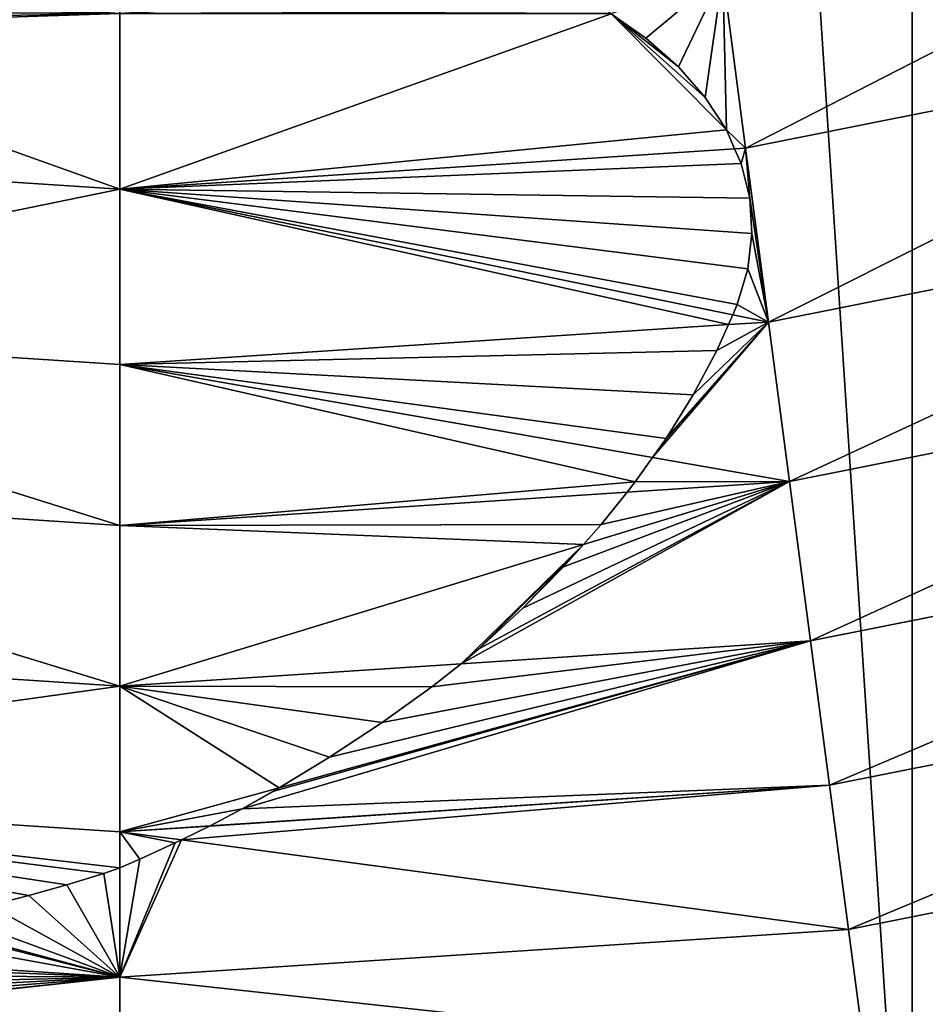
# Model space of a CAD drawing. Extents: x 0 to 4200, y 0 to 4200.
# Drawn here: x 2090 to 2180, y 1545 to 1643 of the extents above; entities that cross this region are included whole.
import ezdxf

# ---------------------------------------------------------------- set-up
doc = ezdxf.new("R2010")
doc.units = 0
doc.header["$LTSCALE"] = 25.4
doc.layers.get('0').update_dxf_attribs({"color": 13, "linetype": 'CONTINUOUS'})

msp = doc.modelspace()

# ---------------------------------------------------------------- linework, layer by layer
at = {"color": 22}
for p, q in [((2159.598, 1647.311, 270.447), (2161.862, 1630.11, 245.108)), ((2159.598, 1647.311, 270.447), (2161.862, 1630.11, 245.108)), ((2100, 1643.405, 270.447), (2100, 1626.055, 245.108)), ((2100, 1643.405, 270.447), (2100, 1626.055, 245.108)), ((2161.862, 1630.11, 245.108), (2164.127, 1612.909, 219.769)), ((2161.862, 1630.11, 245.108), (2164.127, 1612.909, 219.769)), ((2100, 1608.706, 219.769), (2100, 1626.055, 245.108)), ((2100, 1608.706, 219.769), (2100, 1626.055, 245.108)), ((2227.156, 1625.446, 219.769), (2164.127, 1612.909, 219.769)), ((2227.156, 1625.446, 219.769), (2164.127, 1612.909, 219.769)), ((2100, 1608.706, 219.769), (2035.873, 1612.909, 219.769)), ((2100, 1608.706, 219.769), (2035.873, 1612.909, 219.769)), ((2160.178, 1612.65, 219.769), (2100, 1608.706, 219.769)), ((2160.178, 1612.65, 219.769), (2100, 1608.706, 219.769)), ((2164.127, 1612.909, 219.769), (2160.178, 1612.65, 219.769)), ((2164.127, 1612.909, 219.769), (2160.178, 1612.65, 219.769)), ((2164.127, 1612.909, 219.769), (2166.201, 1597.152, 193.493)), ((2164.127, 1612.909, 219.769), (2166.201, 1597.152, 193.493)), ((2100, 1608.706, 219.769), (2100, 1592.813, 193.493)), ((2100, 1608.706, 219.769), (2100, 1592.813, 193.493)), ((2166.201, 1597.152, 193.493), (2168.276, 1581.395, 167.216)), ((2166.201, 1597.152, 193.493), (2168.276, 1581.395, 167.216)), ((2235.383, 1594.743, 167.216), (2168.276, 1581.395, 167.216)), ((2235.383, 1594.743, 167.216), (2168.276, 1581.395, 167.216)), ((2100, 1592.813, 193.493), (2100, 1576.92, 167.216)), ((2100, 1592.813, 193.493), (2100, 1576.92, 167.216)), ((2100, 1576.92, 167.216), (2031.724, 1581.395, 167.216)), ((2100, 1576.92, 167.216), (2031.724, 1581.395, 167.216)), ((2133.747, 1579.132, 167.216), (2168.276, 1581.395, 167.216)), ((2133.747, 1579.132, 167.216), (2168.276, 1581.395, 167.216)), ((2170.153, 1567.132, 140.085), (2168.276, 1581.395, 167.216)), ((2170.153, 1567.132, 140.085), (2168.276, 1581.395, 167.216)), ((2100, 1576.92, 167.216), (2133.747, 1579.132, 167.216)), ((2100, 1576.92, 167.216), (2133.747, 1579.132, 167.216)), ((2100, 1576.92, 167.216), (2100, 1562.534, 140.085)), ((2100, 1576.92, 167.216), (2100, 1562.534, 140.085)), ((2170.153, 1567.132, 140.085), (2172.031, 1552.869, 112.954)), ((2170.153, 1567.132, 140.085), (2172.031, 1552.869, 112.954)), ((2242.83, 1566.951, 112.954), (2172.031, 1552.869, 112.954)), ((2242.83, 1566.951, 112.954), (2172.031, 1552.869, 112.954)), ((2100, 1562.534, 140.085), (2100, 1558.961, 133.347)), ((2100, 1562.534, 140.085), (2100, 1558.961, 133.347)), ((2100, 1558.961, 133.347), (2100, 1548.147, 112.954)), ((2100, 1558.961, 133.347), (2100, 1548.147, 112.954)), ((2172.031, 1552.869, 112.954), (2100, 1548.147, 112.954)), ((2172.031, 1552.869, 112.954), (2100, 1548.147, 112.954)), ((2172.031, 1552.869, 112.954), (2173.706, 1540.145, 85.055)), ((2172.031, 1552.869, 112.954), (2173.706, 1540.145, 85.055)), ((2063.192, 1550.56, 112.954), (2100, 1548.147, 112.954)), ((2063.192, 1550.56, 112.954), (2100, 1548.147, 112.954)), ((2100, 1548.147, 112.954), (2100, 1535.314, 85.055)), ((2100, 1548.147, 112.954), (2100, 1535.314, 85.055))]:
    msp.add_line(p, q, dxfattribs=at)
at = {"color": 0}
for p, q in [((2151.995, 1640.977, 261.924), (2148.571, 1643.378, 265.759)), ((2151.995, 1640.977, 261.924), (2148.571, 1643.378, 265.759)), ((2155.215, 1638.129, 257.457), (2151.995, 1640.977, 261.924)), ((2155.215, 1638.129, 257.457), (2151.995, 1640.977, 261.924)), ((2157.877, 1635.09, 252.763), (2155.215, 1638.129, 257.457)), ((2157.877, 1635.09, 252.763), (2155.215, 1638.129, 257.457)), ((2159.954, 1631.891, 247.891), (2157.877, 1635.09, 252.763)), ((2159.954, 1631.891, 247.891), (2157.877, 1635.09, 252.763)), ((2160.772, 1630.039, 245.108), (2159.954, 1631.891, 247.891)), ((2160.772, 1630.039, 245.108), (2159.954, 1631.891, 247.891)), ((2161.424, 1628.563, 242.89), (2160.772, 1630.039, 245.108)), ((2161.424, 1628.563, 242.89), (2160.772, 1630.039, 245.108)), ((2162.272, 1625.14, 237.811), (2161.424, 1628.563, 242.89)), ((2162.272, 1625.14, 237.811), (2161.424, 1628.563, 242.89)), ((2162.491, 1621.659, 232.705), (2162.272, 1625.14, 237.811)), ((2162.491, 1621.659, 232.705), (2162.272, 1625.14, 237.811)), ((2162.077, 1618.152, 227.623), (2162.491, 1621.659, 232.705)), ((2162.077, 1618.152, 227.623), (2162.491, 1621.659, 232.705)), ((2161.035, 1614.657, 222.619), (2162.077, 1618.152, 227.623)), ((2161.035, 1614.657, 222.619), (2162.077, 1618.152, 227.623)), ((2160.597, 1613.633, 221.164), (2161.035, 1614.657, 222.619)), ((2160.597, 1613.633, 221.164), (2161.035, 1614.657, 222.619)), ((2160.178, 1612.65, 219.769), (2160.597, 1613.633, 221.164)), ((2160.178, 1612.65, 219.769), (2160.597, 1613.633, 221.164)), ((2159.023, 1610.096, 215.671), (2160.178, 1612.65, 219.769)), ((2159.023, 1610.096, 215.671), (2160.178, 1612.65, 219.769)), ((2156.681, 1605.729, 208.705), (2159.023, 1610.096, 215.671)), ((2156.681, 1605.729, 208.705), (2159.023, 1610.096, 215.671)), ((2153.99, 1601.401, 201.841), (2156.681, 1605.729, 208.705)), ((2153.99, 1601.401, 201.841), (2156.681, 1605.729, 208.705)), ((2152.654, 1599.516, 198.87), (2153.99, 1601.401, 201.841)), ((2152.654, 1599.516, 198.87), (2153.99, 1601.401, 201.841)), ((2150.955, 1597.119, 195.09), (2152.654, 1599.516, 198.87)), ((2150.955, 1597.119, 195.09), (2152.654, 1599.516, 198.87)), ((2150.141, 1596.099, 193.493), (2150.955, 1597.119, 195.09)), ((2150.141, 1596.099, 193.493), (2150.955, 1597.119, 195.09)), ((2147.58, 1592.89, 188.464), (2150.141, 1596.099, 193.493)), ((2147.58, 1592.89, 188.464), (2150.141, 1596.099, 193.493)), ((2145.835, 1590.928, 185.409), (2147.58, 1592.89, 188.464)), ((2145.835, 1590.928, 185.409), (2147.58, 1592.89, 188.464)), ((2143.872, 1588.722, 181.975), (2145.835, 1590.928, 185.409)), ((2143.872, 1588.722, 181.975), (2145.835, 1590.928, 185.409)), ((2139.838, 1584.623, 175.635), (2143.872, 1588.722, 181.975)), ((2139.838, 1584.623, 175.635), (2143.872, 1588.722, 181.975)), ((2135.484, 1580.599, 169.454), (2139.838, 1584.623, 175.635)), ((2135.484, 1580.599, 169.454), (2139.838, 1584.623, 175.635)), ((2133.747, 1579.132, 167.216), (2135.484, 1580.599, 169.454)), ((2133.747, 1579.132, 167.216), (2135.484, 1580.599, 169.454)), ((2130.85, 1576.869, 163.307), (2133.747, 1579.132, 167.216)), ((2130.85, 1576.869, 163.307), (2133.747, 1579.132, 167.216)), ((2125.93, 1573.344, 157.267), (2130.85, 1576.869, 163.307)), ((2125.93, 1573.344, 157.267), (2130.85, 1576.869, 163.307)), ((2120.713, 1569.904, 151.425), (2125.93, 1573.344, 157.267)), ((2120.713, 1569.904, 151.425), (2125.93, 1573.344, 157.267)), ((2115.747, 1566.884, 146.342), (2120.713, 1569.904, 151.425)), ((2115.747, 1566.884, 146.342), (2120.713, 1569.904, 151.425)), ((2115.209, 1566.557, 145.792), (2115.747, 1566.884, 146.342)), ((2115.209, 1566.557, 145.792), (2115.747, 1566.884, 146.342)), ((2112.09, 1564.795, 142.856), (2115.209, 1566.557, 145.792)), ((2112.09, 1564.795, 142.856), (2115.209, 1566.557, 145.792)), ((2108.909, 1563.118, 140.085), (2112.09, 1564.795, 142.856)), ((2108.909, 1563.118, 140.085), (2112.09, 1564.795, 142.856)), ((2106.075, 1561.719, 137.797), (2108.843, 1563.083, 140.027)), ((2106.075, 1561.719, 137.797), (2108.843, 1563.083, 140.027)), ((2108.843, 1563.083, 140.027), (2108.909, 1563.118, 140.085)), ((2108.843, 1563.083, 140.027), (2108.909, 1563.118, 140.085)), ((2101.982, 1559.814, 134.711), (2105.472, 1561.422, 137.311)), ((2101.982, 1559.814, 134.711), (2105.472, 1561.422, 137.311)), ((2105.472, 1561.422, 137.311), (2106.075, 1561.719, 137.797)), ((2105.472, 1561.422, 137.311), (2106.075, 1561.719, 137.797)), ((2100, 1558.961, 133.347), (2101.982, 1559.814, 134.711)), ((2100, 1558.961, 133.347), (2101.982, 1559.814, 134.711)), ((2094.744, 1557.286, 129.538), (2098.402, 1558.42, 132.129)), ((2094.744, 1557.286, 129.538), (2098.402, 1558.42, 132.129)), ((2098.402, 1558.42, 132.129), (2100, 1558.961, 133.347)), ((2098.402, 1558.42, 132.129), (2100, 1558.961, 133.347)), ((2090.982, 1556.222, 127.067), (2094.744, 1557.286, 129.538)), ((2090.982, 1556.222, 127.067), (2094.744, 1557.286, 129.538)), ((2087.124, 1555.23, 124.719), (2090.982, 1556.222, 127.067)), ((2087.124, 1555.23, 124.719), (2090.982, 1556.222, 127.067))]:
    msp.add_line(p, q, dxfattribs=at)
msp.add_circle((2100, 2100), 2100, dxfattribs=at)

# ---------------------------------------------------------------- meshes
mesh = msp.add_polyface(dxfattribs=at)
corners = [(1505.133, 2021.684), (1505.133, 2178.316), (1500, 2100), (1520.445, 1944.709), (1519.521, 2250.65), (1520.445, 2255.291), (1545.672, 1870.39), (1530.416, 2284.667), (1545.672, 2329.61), (1580.385, 1800), (1580.385, 2400), (1623.988, 2465.257), (1623.988, 1734.743), (1675.736, 1675.736), (1675.736, 2524.264), (1734.743, 1623.988), (1688.105, 2535.111), (1734.743, 2576.012), (1800, 1580.385), (1800, 2619.615), (1870.39, 2654.328), (1870.39, 1545.672), (1944.709, 1520.445), (1944.709, 2679.555), (1952.536, 1518.888), (2021.684, 2694.867), (2021.684, 1505.133), (2031.021, 1504.521), (2100, 2700), (2100, 1500), (2178.316, 1505.133), (2178.316, 2694.867), (2255.291, 1520.445), (2255.291, 2679.555), (2329.61, 1545.672), (2329.61, 2654.328), (2400, 1580.385), (2400, 2619.615), (2465.257, 1623.988), (2465.257, 2576.012), (2496.806, 2548.344), (2524.264, 1675.736), (2524.264, 2524.264), (2576.012, 1734.743), (2557.152, 2486.762), (2576.012, 2465.257), (2619.615, 2400), (2619.615, 1800), (2654.328, 1870.39), (2654.328, 2329.61), (2679.555, 1944.709), (2679.555, 2255.291), (2694.867, 2178.316), (2694.867, 2021.684), (2700, 2100)]
mesh.append_faces([[corners[k] for k in face] for face in [(0, 1, 2), (52, 53, 54)]], dxfattribs={"vtx0": -1, "color": 0})
mesh.append_faces([[corners[k] for k in face] for face in [(1, 3, 4), (4, 3, 5), (5, 6, 7), (7, 6, 8), (8, 9, 10), (10, 9, 11), (11, 13, 14), (14, 15, 16), (16, 15, 17), (17, 18, 19), (19, 18, 20), (20, 22, 23), (23, 24, 25), (25, 27, 28), (28, 30, 31), (31, 32, 33), (33, 34, 35), (35, 36, 37), (37, 38, 39), (39, 38, 40), (40, 41, 42), (42, 43, 44), (44, 43, 45), (45, 43, 46), (46, 48, 49), (49, 50, 51), (51, 50, 52)]], dxfattribs={"vtx0": -1, "vtx1": -1, "color": 0})
mesh.append_faces([[corners[k] for k in face] for face in [(1, 0, 3), (5, 3, 6), (8, 6, 9), (11, 9, 12), (11, 12, 13), (14, 13, 15), (17, 15, 18), (20, 18, 21), (20, 21, 22), (23, 22, 24), (25, 24, 26), (25, 26, 27), (28, 27, 29), (28, 29, 30), (31, 30, 32), (33, 32, 34), (35, 34, 36), (37, 36, 38), (40, 38, 41), (42, 41, 43), (46, 43, 47), (46, 47, 48), (49, 48, 50), (52, 50, 53)]], dxfattribs={"vtx0": -1, "vtx2": -1, "color": 0})
at = {"color": 22}
mesh = msp.add_polyface(dxfattribs=at)
corners = [(2159.598, 1647.311, 270.447), (2161.862, 1630.11, 245.108), (2218.176, 1658.963, 270.447)]
mesh.append_faces([[corners[k] for k in face] for face in [(0, 1, 2)]], dxfattribs={"color": 22})
mesh = msp.add_polyface(dxfattribs=at)
corners = [(2218.176, 1658.963, 270.447), (2161.862, 1630.11, 245.108), (2222.666, 1642.205, 245.108)]
mesh.append_faces([[corners[k] for k in face] for face in [(0, 1, 2)]], dxfattribs={"color": 22})
mesh = msp.add_polyface(dxfattribs=at)
corners = [(2161.862, 1630.11, 245.108), (2159.954, 1631.891, 247.891), (2160.772, 1630.039, 245.108), (2159.598, 1647.311, 270.447), (2157.877, 1635.09, 252.763), (2155.215, 1638.129, 257.457), (2151.995, 1640.977, 261.924), (2148.571, 1643.378, 265.759)]
mesh.append_faces([[corners[k] for k in face] for face in [(0, 1, 2), (6, 3, 7)]], dxfattribs={"vtx0": -1, "color": 22})
mesh.append_faces([[corners[k] for k in face] for face in [(1, 3, 4), (4, 3, 5), (5, 3, 6)]], dxfattribs={"vtx0": -1, "vtx1": -1, "color": 22})
mesh.append_faces([[corners[k] for k in face] for face in [(1, 0, 3)]], dxfattribs={"vtx0": -1, "vtx2": -1, "color": 22})
at = {"color": 105}
mesh = msp.add_polyface(dxfattribs=at)
corners = [(2100, 1643.405, 270.447), (2055.45, 1641.944, 264.049), (2100, 1626.055, 245.108), (2056.747, 1642.68, 265.248), (2058.193, 1643.598, 266.726), (2059.546, 1644.56, 268.262), (2061.191, 1645.737, 270.138), (2061.498, 1645.928, 270.447)]
mesh.append_faces([[corners[k] for k in face] for face in [(0, 1, 2), (6, 0, 7)]], dxfattribs={"vtx0": -1, "color": 105})
mesh.append_faces([[corners[k] for k in face] for face in [(1, 0, 3), (3, 0, 4), (4, 0, 5), (5, 0, 6)]], dxfattribs={"vtx0": -1, "vtx1": -1, "color": 105})
mesh = msp.add_polyface(dxfattribs=at)
corners = [(2148.571, 1643.378, 265.759), (2100, 1643.405, 270.447), (2100, 1626.055, 245.108), (2148.249, 1643.604, 266.119), (2144.016, 1645.983, 269.999), (2143.423, 1646.251, 270.447)]
mesh.append_faces([[corners[k] for k in face] for face in [(0, 1, 2), (1, 4, 5)]], dxfattribs={"vtx0": -1, "color": 105})
mesh.append_faces([[corners[k] for k in face] for face in [(1, 0, 3), (1, 3, 4)]], dxfattribs={"vtx0": -1, "vtx2": -1, "color": 105})
mesh = msp.add_polyface(dxfattribs=at)
corners = [(2159.954, 1631.891, 247.891), (2100, 1626.055, 245.108), (2160.772, 1630.039, 245.108), (2148.571, 1643.378, 265.759), (2157.877, 1635.09, 252.763), (2155.215, 1638.129, 257.457), (2151.995, 1640.977, 261.924)]
mesh.append_faces([[corners[k] for k in face] for face in [(0, 1, 2), (3, 5, 6)]], dxfattribs={"vtx0": -1, "color": 105})
mesh.append_faces([[corners[k] for k in face] for face in [(1, 0, 3)]], dxfattribs={"vtx0": -1, "vtx1": -1, "color": 105})
mesh.append_faces([[corners[k] for k in face] for face in [(3, 0, 4), (3, 4, 5)]], dxfattribs={"vtx0": -1, "vtx2": -1, "color": 105})
mesh = msp.add_polyface(dxfattribs=at)
corners = [(2055.45, 1641.944, 264.049), (2038.138, 1630.11, 245.108), (2100, 1626.055, 245.108), (2055.213, 1641.81, 263.83), (2053.595, 1640.989, 262.477), (2051.898, 1640.221, 261.192), (2050.125, 1639.507, 259.98), (2048.282, 1638.849, 258.842), (2046.373, 1638.249, 257.783), (2044.687, 1637.832, 257.012), (2042.904, 1637.543, 256.42), (2041.053, 1637.386, 256.014), (2039.165, 1637.365, 255.803), (2039.094, 1637.37, 255.802)]
mesh.append_faces([[corners[k] for k in face] for face in [(0, 1, 2), (1, 12, 13)]], dxfattribs={"vtx0": -1, "color": 105})
mesh.append_faces([[corners[k] for k in face] for face in [(1, 0, 3), (1, 3, 4), (1, 4, 5), (1, 5, 6), (1, 6, 7), (1, 7, 8), (1, 8, 9), (1, 9, 10), (1, 10, 11), (1, 11, 12)]], dxfattribs={"vtx0": -1, "vtx2": -1, "color": 105})
at = {"color": 22}
mesh = msp.add_polyface(dxfattribs=at)
corners = [(2161.862, 1630.11, 245.108), (2164.127, 1612.909, 219.769), (2222.666, 1642.205, 245.108)]
mesh.append_faces([[corners[k] for k in face] for face in [(0, 1, 2)]], dxfattribs={"color": 22})
mesh = msp.add_polyface(dxfattribs=at)
corners = [(2222.666, 1642.205, 245.108), (2164.127, 1612.909, 219.769), (2227.156, 1625.446, 219.769)]
mesh.append_faces([[corners[k] for k in face] for face in [(0, 1, 2)]], dxfattribs={"color": 22})
at = {"color": 105}
mesh = msp.add_polyface(dxfattribs=at)
corners = [(2038.138, 1630.11, 245.108), (2035.873, 1612.909, 219.769), (2100, 1626.055, 245.108)]
mesh.append_faces([[corners[k] for k in face] for face in [(0, 1, 2)]], dxfattribs={"color": 105})
mesh = msp.add_polyface(dxfattribs=at)
corners = [(2161.035, 1614.657, 222.619), (2100, 1626.055, 245.108), (2160.597, 1613.633, 221.164), (2162.077, 1618.152, 227.623), (2162.491, 1621.659, 232.705), (2162.272, 1625.14, 237.811), (2161.424, 1628.563, 242.89), (2160.772, 1630.039, 245.108)]
mesh.append_faces([[corners[k] for k in face] for face in [(0, 1, 2), (1, 6, 7)]], dxfattribs={"vtx0": -1, "color": 105})
mesh.append_faces([[corners[k] for k in face] for face in [(1, 0, 3), (1, 3, 4), (1, 4, 5), (1, 5, 6)]], dxfattribs={"vtx0": -1, "vtx2": -1, "color": 105})
at = {"color": 22}
mesh = msp.add_polyface(dxfattribs=at)
corners = [(2164.127, 1612.909, 219.769), (2161.035, 1614.657, 222.619), (2160.597, 1613.633, 221.164), (2162.077, 1618.152, 227.623), (2162.491, 1621.659, 232.705), (2162.272, 1625.14, 237.811), (2161.862, 1630.11, 245.108), (2161.424, 1628.563, 242.89), (2160.772, 1630.039, 245.108)]
mesh.append_faces([[corners[k] for k in face] for face in [(0, 1, 2), (7, 6, 8)]], dxfattribs={"vtx0": -1, "color": 22})
mesh.append_faces([[corners[k] for k in face] for face in [(1, 0, 3), (3, 0, 4), (4, 0, 5), (5, 6, 7)]], dxfattribs={"vtx0": -1, "vtx1": -1, "color": 22})
mesh.append_faces([[corners[k] for k in face] for face in [(5, 0, 6)]], dxfattribs={"vtx0": -1, "vtx2": -1, "color": 22})
at = {"color": 105}
mesh = msp.add_polyface(dxfattribs=at)
corners = [(2100, 1626.055, 245.108), (2035.873, 1612.909, 219.769), (2100, 1608.706, 219.769)]
mesh.append_faces([[corners[k] for k in face] for face in [(0, 1, 2)]], dxfattribs={"color": 105})
mesh = msp.add_polyface(dxfattribs=at)
corners = [(2160.178, 1612.65, 219.769), (2100, 1626.055, 245.108), (2100, 1608.706, 219.769), (2160.597, 1613.633, 221.164)]
mesh.append_faces([[corners[k] for k in face] for face in [(0, 1, 2), (1, 0, 3)]], dxfattribs={"vtx0": -1, "color": 105})
at = {"color": 22}
mesh = msp.add_polyface(dxfattribs=at)
corners = [(2164.127, 1612.909, 219.769), (2166.201, 1597.152, 193.493), (2227.156, 1625.446, 219.769)]
mesh.append_faces([[corners[k] for k in face] for face in [(0, 1, 2)]], dxfattribs={"color": 22})
mesh = msp.add_polyface(dxfattribs=at)
corners = [(2227.156, 1625.446, 219.769), (2166.201, 1597.152, 193.493), (2231.27, 1610.095, 193.493)]
mesh.append_faces([[corners[k] for k in face] for face in [(0, 1, 2)]], dxfattribs={"color": 22})
mesh = msp.add_polyface(dxfattribs=at)
corners = [(2160.597, 1613.633, 221.164), (2160.178, 1612.65, 219.769), (2164.127, 1612.909, 219.769)]
mesh.append_faces([[corners[k] for k in face] for face in [(0, 1, 2)]], dxfattribs={"color": 22})
at = {"color": 105}
mesh = msp.add_polyface(dxfattribs=at)
corners = [(2035.873, 1612.909, 219.769), (2033.799, 1597.152, 193.493), (2100, 1592.813, 193.493)]
mesh.append_faces([[corners[k] for k in face] for face in [(0, 1, 2)]], dxfattribs={"color": 105})
mesh = msp.add_polyface(dxfattribs=at)
corners = [(2035.873, 1612.909, 219.769), (2100, 1592.813, 193.493), (2100, 1608.706, 219.769)]
mesh.append_faces([[corners[k] for k in face] for face in [(0, 1, 2)]], dxfattribs={"color": 105})
mesh = msp.add_polyface(dxfattribs=at)
corners = [(2153.99, 1601.401, 201.841), (2100, 1608.706, 219.769), (2152.654, 1599.516, 198.87), (2156.681, 1605.729, 208.705), (2159.023, 1610.096, 215.671), (2160.178, 1612.65, 219.769)]
mesh.append_faces([[corners[k] for k in face] for face in [(0, 1, 2), (1, 4, 5)]], dxfattribs={"vtx0": -1, "color": 105})
mesh.append_faces([[corners[k] for k in face] for face in [(1, 0, 3), (1, 3, 4)]], dxfattribs={"vtx0": -1, "vtx2": -1, "color": 105})
at = {"color": 22}
mesh = msp.add_polyface(dxfattribs=at)
corners = [(2164.127, 1612.909, 219.769), (2152.654, 1599.516, 198.87), (2166.201, 1597.152, 193.493), (2153.99, 1601.401, 201.841), (2156.681, 1605.729, 208.705), (2159.023, 1610.096, 215.671), (2160.178, 1612.65, 219.769)]
mesh.append_faces([[corners[k] for k in face] for face in [(0, 1, 2), (5, 0, 6)]], dxfattribs={"vtx0": -1, "color": 22})
mesh.append_faces([[corners[k] for k in face] for face in [(1, 0, 3), (3, 0, 4), (4, 0, 5)]], dxfattribs={"vtx0": -1, "vtx1": -1, "color": 22})
mesh = msp.add_polyface(dxfattribs=at)
corners = [(2166.201, 1597.152, 193.493), (2168.276, 1581.395, 167.216), (2231.27, 1610.095, 193.493)]
mesh.append_faces([[corners[k] for k in face] for face in [(0, 1, 2)]], dxfattribs={"color": 22})
mesh = msp.add_polyface(dxfattribs=at)
corners = [(2231.27, 1610.095, 193.493), (2168.276, 1581.395, 167.216), (2235.383, 1594.743, 167.216)]
mesh.append_faces([[corners[k] for k in face] for face in [(0, 1, 2)]], dxfattribs={"color": 22})
at = {"color": 105}
mesh = msp.add_polyface(dxfattribs=at)
corners = [(2150.955, 1597.119, 195.09), (2100, 1592.813, 193.493), (2150.141, 1596.099, 193.493), (2100, 1608.706, 219.769), (2152.654, 1599.516, 198.87)]
mesh.append_faces([[corners[k] for k in face] for face in [(0, 1, 2), (3, 0, 4)]], dxfattribs={"vtx0": -1, "color": 105})
mesh.append_faces([[corners[k] for k in face] for face in [(1, 0, 3)]], dxfattribs={"vtx0": -1, "vtx1": -1, "color": 105})
at = {"color": 22}
mesh = msp.add_polyface(dxfattribs=at)
corners = [(2166.201, 1597.152, 193.493), (2150.955, 1597.119, 195.09), (2150.141, 1596.099, 193.493), (2152.654, 1599.516, 198.87)]
mesh.append_faces([[corners[k] for k in face] for face in [(0, 1, 2), (1, 0, 3)]], dxfattribs={"vtx0": -1, "color": 22})
at = {"color": 105}
mesh = msp.add_polyface(dxfattribs=at)
corners = [(2033.799, 1597.152, 193.493), (2031.724, 1581.395, 167.216), (2100, 1576.92, 167.216)]
mesh.append_faces([[corners[k] for k in face] for face in [(0, 1, 2)]], dxfattribs={"color": 105})
mesh = msp.add_polyface(dxfattribs=at)
corners = [(2033.799, 1597.152, 193.493), (2100, 1576.92, 167.216), (2100, 1592.813, 193.493)]
mesh.append_faces([[corners[k] for k in face] for face in [(0, 1, 2)]], dxfattribs={"color": 105})
at = {"color": 22}
mesh = msp.add_polyface(dxfattribs=at)
corners = [(2166.201, 1597.152, 193.493), (2133.747, 1579.132, 167.216), (2168.276, 1581.395, 167.216), (2135.484, 1580.599, 169.454), (2139.838, 1584.623, 175.635), (2143.872, 1588.722, 181.975), (2145.835, 1590.928, 185.409)]
mesh.append_faces([[corners[k] for k in face] for face in [(0, 1, 2), (5, 0, 6)]], dxfattribs={"vtx0": -1, "color": 22})
mesh.append_faces([[corners[k] for k in face] for face in [(1, 0, 3), (3, 0, 4), (4, 0, 5)]], dxfattribs={"vtx0": -1, "vtx1": -1, "color": 22})
mesh = msp.add_polyface(dxfattribs=at)
corners = [(2166.201, 1597.152, 193.493), (2147.58, 1592.89, 188.464), (2145.835, 1590.928, 185.409), (2150.141, 1596.099, 193.493)]
mesh.append_faces([[corners[k] for k in face] for face in [(0, 1, 2), (1, 0, 3)]], dxfattribs={"vtx0": -1, "color": 22})
at = {"color": 105}
mesh = msp.add_polyface(dxfattribs=at)
corners = [(2145.835, 1590.928, 185.409), (2100, 1592.813, 193.493), (2100, 1576.92, 167.216), (2147.58, 1592.89, 188.464), (2150.141, 1596.099, 193.493)]
mesh.append_faces([[corners[k] for k in face] for face in [(0, 1, 2), (1, 3, 4)]], dxfattribs={"vtx0": -1, "color": 105})
mesh.append_faces([[corners[k] for k in face] for face in [(1, 0, 3)]], dxfattribs={"vtx0": -1, "vtx2": -1, "color": 105})
at = {"color": 22}
mesh = msp.add_polyface(dxfattribs=at)
corners = [(2168.276, 1581.395, 167.216), (2170.153, 1567.132, 140.085), (2235.383, 1594.743, 167.216)]
mesh.append_faces([[corners[k] for k in face] for face in [(0, 1, 2)]], dxfattribs={"color": 22})
mesh = msp.add_polyface(dxfattribs=at)
corners = [(2235.383, 1594.743, 167.216), (2170.153, 1567.132, 140.085), (2239.107, 1580.847, 140.085)]
mesh.append_faces([[corners[k] for k in face] for face in [(0, 1, 2)]], dxfattribs={"color": 22})
at = {"color": 105}
mesh = msp.add_polyface(dxfattribs=at)
corners = [(2133.747, 1579.132, 167.216), (2145.835, 1590.928, 185.409), (2100, 1576.92, 167.216), (2135.484, 1580.599, 169.454), (2139.838, 1584.623, 175.635), (2143.872, 1588.722, 181.975)]
mesh.append_faces([[corners[k] for k in face] for face in [(0, 1, 2), (1, 4, 5)]], dxfattribs={"vtx0": -1, "color": 105})
mesh.append_faces([[corners[k] for k in face] for face in [(1, 0, 3), (1, 3, 4)]], dxfattribs={"vtx0": -1, "vtx2": -1, "color": 105})
mesh = msp.add_polyface(dxfattribs=at)
corners = [(2031.724, 1581.395, 167.216), (2029.847, 1567.132, 140.085), (2100, 1576.92, 167.216)]
mesh.append_faces([[corners[k] for k in face] for face in [(0, 1, 2)]], dxfattribs={"color": 105})
at = {"color": 22}
mesh = msp.add_polyface(dxfattribs=at)
corners = [(2170.153, 1567.132, 140.085), (2112.09, 1564.795, 142.856), (2108.909, 1563.118, 140.085), (2168.276, 1581.395, 167.216), (2115.209, 1566.557, 145.792), (2115.747, 1566.884, 146.342)]
mesh.append_faces([[corners[k] for k in face] for face in [(0, 1, 2), (4, 3, 5)]], dxfattribs={"vtx0": -1, "color": 22})
mesh.append_faces([[corners[k] for k in face] for face in [(1, 3, 4)]], dxfattribs={"vtx0": -1, "vtx1": -1, "color": 22})
mesh.append_faces([[corners[k] for k in face] for face in [(1, 0, 3)]], dxfattribs={"vtx0": -1, "vtx2": -1, "color": 22})
mesh = msp.add_polyface(dxfattribs=at)
corners = [(2168.276, 1581.395, 167.216), (2120.713, 1569.904, 151.425), (2115.747, 1566.884, 146.342), (2125.93, 1573.344, 157.267), (2130.85, 1576.869, 163.307), (2133.747, 1579.132, 167.216)]
mesh.append_faces([[corners[k] for k in face] for face in [(0, 1, 2), (4, 0, 5)]], dxfattribs={"vtx0": -1, "color": 22})
mesh.append_faces([[corners[k] for k in face] for face in [(1, 0, 3), (3, 0, 4)]], dxfattribs={"vtx0": -1, "vtx1": -1, "color": 22})
mesh = msp.add_polyface(dxfattribs=at)
corners = [(2170.153, 1567.132, 140.085), (2172.031, 1552.869, 112.954), (2239.107, 1580.847, 140.085)]
mesh.append_faces([[corners[k] for k in face] for face in [(0, 1, 2)]], dxfattribs={"color": 22})
mesh = msp.add_polyface(dxfattribs=at)
corners = [(2239.107, 1580.847, 140.085), (2172.031, 1552.869, 112.954), (2242.83, 1566.951, 112.954)]
mesh.append_faces([[corners[k] for k in face] for face in [(0, 1, 2)]], dxfattribs={"color": 22})
at = {"color": 105}
mesh = msp.add_polyface(dxfattribs=at)
corners = [(2115.747, 1566.884, 146.342), (2100, 1576.92, 167.216), (2100, 1562.534, 140.085), (2120.713, 1569.904, 151.425), (2125.93, 1573.344, 157.267), (2130.85, 1576.869, 163.307), (2133.747, 1579.132, 167.216)]
mesh.append_faces([[corners[k] for k in face] for face in [(0, 1, 2), (1, 5, 6)]], dxfattribs={"vtx0": -1, "color": 105})
mesh.append_faces([[corners[k] for k in face] for face in [(1, 0, 3), (1, 3, 4), (1, 4, 5)]], dxfattribs={"vtx0": -1, "vtx2": -1, "color": 105})
mesh = msp.add_polyface(dxfattribs=at)
corners = [(2100, 1576.92, 167.216), (2029.847, 1567.132, 140.085), (2100, 1562.534, 140.085)]
mesh.append_faces([[corners[k] for k in face] for face in [(0, 1, 2)]], dxfattribs={"color": 105})
mesh = msp.add_polyface(dxfattribs=at)
corners = [(2083.173, 1554.311, 122.497), (2029.847, 1567.132, 140.085), (2079.819, 1553.609, 120.759), (2087.124, 1555.23, 124.719), (2090.982, 1556.222, 127.067), (2094.744, 1557.286, 129.538), (2098.402, 1558.42, 132.129), (2100, 1558.961, 133.347), (2100, 1562.534, 140.085)]
mesh.append_faces([[corners[k] for k in face] for face in [(0, 1, 2), (1, 7, 8)]], dxfattribs={"vtx0": -1, "color": 105})
mesh.append_faces([[corners[k] for k in face] for face in [(1, 0, 3), (1, 3, 4), (1, 4, 5), (1, 5, 6), (1, 6, 7)]], dxfattribs={"vtx0": -1, "vtx2": -1, "color": 105})
mesh = msp.add_polyface(dxfattribs=at)
corners = [(2112.09, 1564.795, 142.856), (2100, 1562.534, 140.085), (2108.909, 1563.118, 140.085), (2115.747, 1566.884, 146.342), (2115.209, 1566.557, 145.792)]
mesh.append_faces([[corners[k] for k in face] for face in [(0, 1, 2), (3, 0, 4)]], dxfattribs={"vtx0": -1, "color": 105})
mesh.append_faces([[corners[k] for k in face] for face in [(1, 0, 3)]], dxfattribs={"vtx0": -1, "vtx1": -1, "color": 105})
at = {"color": 22}
mesh = msp.add_polyface(dxfattribs=at)
corners = [(2170.153, 1567.132, 140.085), (2106.075, 1561.719, 137.797), (2172.031, 1552.869, 112.954), (2108.843, 1563.083, 140.027), (2108.909, 1563.118, 140.085)]
mesh.append_faces([[corners[k] for k in face] for face in [(0, 1, 2), (3, 0, 4)]], dxfattribs={"vtx0": -1, "color": 22})
mesh.append_faces([[corners[k] for k in face] for face in [(1, 0, 3)]], dxfattribs={"vtx0": -1, "vtx1": -1, "color": 22})
mesh = msp.add_polyface(dxfattribs=at)
corners = [(2172.031, 1552.869, 112.954), (2173.706, 1540.145, 85.055), (2242.83, 1566.951, 112.954)]
mesh.append_faces([[corners[k] for k in face] for face in [(0, 1, 2)]], dxfattribs={"color": 22})
mesh = msp.add_polyface(dxfattribs=at)
corners = [(2242.83, 1566.951, 112.954), (2173.706, 1540.145, 85.055), (2246.152, 1554.555, 85.055)]
mesh.append_faces([[corners[k] for k in face] for face in [(0, 1, 2)]], dxfattribs={"color": 22})
at = {"color": 105}
mesh = msp.add_polyface(dxfattribs=at)
corners = [(2108.843, 1563.083, 140.027), (2100, 1562.534, 140.085), (2106.075, 1561.719, 137.797), (2108.909, 1563.118, 140.085)]
mesh.append_faces([[corners[k] for k in face] for face in [(0, 1, 2), (1, 0, 3)]], dxfattribs={"vtx0": -1, "color": 105})
mesh = msp.add_polyface(dxfattribs=at)
corners = [(2101.982, 1559.814, 134.711), (2100, 1562.534, 140.085), (2100, 1558.961, 133.347), (2105.472, 1561.422, 137.311), (2106.075, 1561.719, 137.797)]
mesh.append_faces([[corners[k] for k in face] for face in [(0, 1, 2), (1, 3, 4)]], dxfattribs={"vtx0": -1, "color": 105})
mesh.append_faces([[corners[k] for k in face] for face in [(1, 0, 3)]], dxfattribs={"vtx0": -1, "vtx2": -1, "color": 105})
at = {"color": 22}
mesh = msp.add_polyface(dxfattribs=at)
corners = [(2106.075, 1561.719, 137.797), (2100, 1548.147, 112.954), (2172.031, 1552.869, 112.954), (2105.472, 1561.422, 137.311), (2101.982, 1559.814, 134.711), (2100, 1558.961, 133.347)]
mesh.append_faces([[corners[k] for k in face] for face in [(0, 1, 2), (1, 4, 5)]], dxfattribs={"vtx0": -1, "color": 22})
mesh.append_faces([[corners[k] for k in face] for face in [(1, 0, 3), (1, 3, 4)]], dxfattribs={"vtx0": -1, "vtx2": -1, "color": 22})
mesh = msp.add_polyface(dxfattribs=at)
corners = [(2100, 1548.147, 112.954), (2083.173, 1554.311, 122.497), (2079.819, 1553.609, 120.759), (2087.124, 1555.23, 124.719), (2090.982, 1556.222, 127.067), (2094.744, 1557.286, 129.538), (2098.402, 1558.42, 132.129), (2100, 1558.961, 133.347)]
mesh.append_faces([[corners[k] for k in face] for face in [(0, 1, 2), (6, 0, 7)]], dxfattribs={"vtx0": -1, "color": 22})
mesh.append_faces([[corners[k] for k in face] for face in [(1, 0, 3), (3, 0, 4), (4, 0, 5), (5, 0, 6)]], dxfattribs={"vtx0": -1, "vtx1": -1, "color": 22})
mesh = msp.add_polyface(dxfattribs=at)
corners = [(2173.706, 1540.145, 85.055), (2175.381, 1527.421, 57.156), (2246.152, 1554.555, 85.055)]
mesh.append_faces([[corners[k] for k in face] for face in [(0, 1, 2)]], dxfattribs={"color": 22})
mesh = msp.add_polyface(dxfattribs=at)
corners = [(2246.152, 1554.555, 85.055), (2175.381, 1527.421, 57.156), (2249.473, 1542.159, 57.156)]
mesh.append_faces([[corners[k] for k in face] for face in [(0, 1, 2)]], dxfattribs={"color": 22})
mesh = msp.add_polyface(dxfattribs=at)
corners = [(2100, 1548.147, 112.954), (2075.018, 1552.696, 118.444), (2063.192, 1550.56, 112.954), (2079.136, 1553.466, 120.405), (2079.819, 1553.609, 120.759), (2064.94, 1550.957, 113.918), (2070.824, 1552.003, 116.619)]
mesh.append_faces([[corners[k] for k in face] for face in [(3, 0, 4), (5, 1, 6)]], dxfattribs={"vtx0": -1, "color": 22})
mesh.append_faces([[corners[k] for k in face] for face in [(0, 1, 2), (1, 0, 3), (2, 1, 5)]], dxfattribs={"vtx0": -1, "vtx1": -1, "color": 22})
mesh = msp.add_polyface(dxfattribs=at)
corners = [(2100, 1548.147, 112.954), (2173.706, 1540.145, 85.055), (2172.031, 1552.869, 112.954)]
mesh.append_faces([[corners[k] for k in face] for face in [(0, 1, 2)]], dxfattribs={"color": 22})
mesh = msp.add_polyface(dxfattribs=at)
corners = [(2100, 1548.147, 112.954), (2036.323, 1541.389, 89.189), (2036.032, 1541.202, 88.741), (2040.149, 1543.416, 94.139), (2044.391, 1545.281, 98.799), (2049.021, 1546.973, 103.136), (2054.01, 1548.48, 107.125), (2059.326, 1549.794, 110.738), (2063.192, 1550.56, 112.954)]
mesh.append_faces([[corners[k] for k in face] for face in [(0, 1, 2), (7, 0, 8)]], dxfattribs={"vtx0": -1, "color": 22})
mesh.append_faces([[corners[k] for k in face] for face in [(1, 0, 3), (3, 0, 4), (4, 0, 5), (5, 0, 6), (6, 0, 7)]], dxfattribs={"vtx0": -1, "vtx1": -1, "color": 22})
mesh = msp.add_polyface(dxfattribs=at)
corners = [(2100, 1535.314, 85.055), (2036.032, 1541.202, 88.741), (2033.636, 1539.664, 85.055), (2100, 1548.147, 112.954)]
mesh.append_faces([[corners[k] for k in face] for face in [(0, 1, 2), (1, 0, 3)]], dxfattribs={"vtx0": -1, "color": 22})
mesh = msp.add_polyface(dxfattribs=at)
corners = [(2100, 1548.147, 112.954), (2100, 1535.314, 85.055), (2173.706, 1540.145, 85.055)]
mesh.append_faces([[corners[k] for k in face] for face in [(0, 1, 2)]], dxfattribs={"color": 22})

doc.saveas('drawing.dxf')
